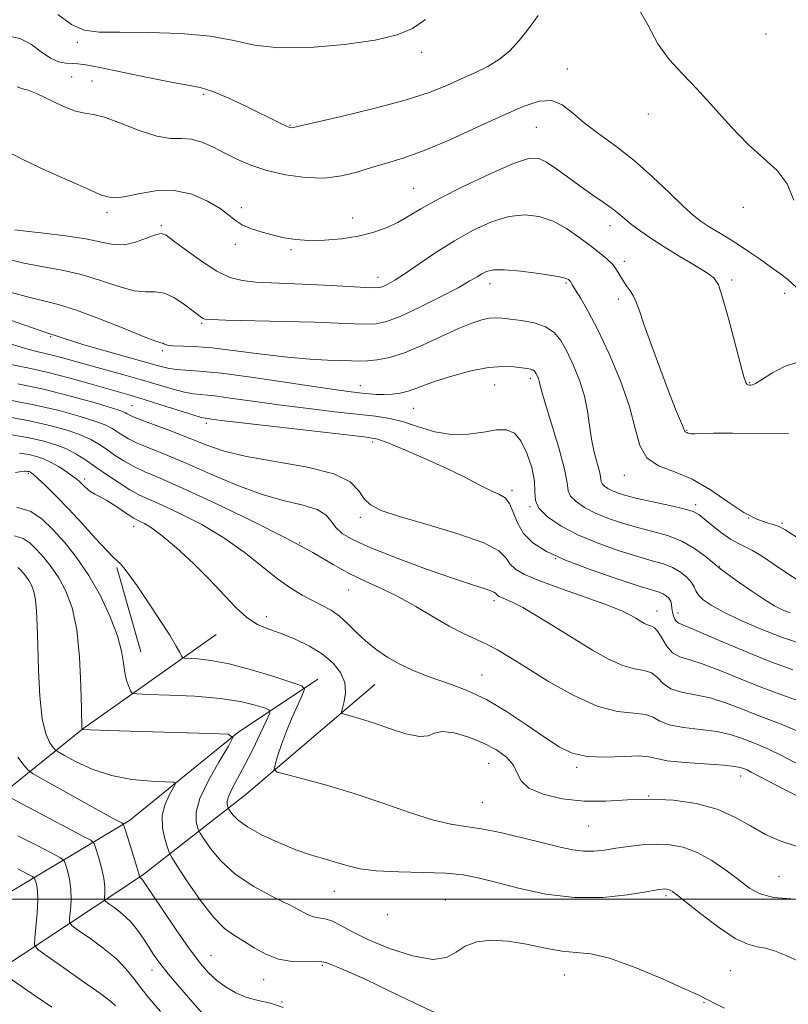
# Model space of a CAD drawing. Extents: x 2087300 to 2090200, y 324800 to 327700.
# Drawn here: x 2089800 to 2089956, y 325979 to 326179 of the extents above; entities that cross this region are included whole.
import ezdxf

# ---------------------------------------------------------------- set-up
doc = ezdxf.new("R2010")
doc.units = 0
doc.header["$MEASUREMENT"] = 0
for name, color, linetype, lineweight in [('32000', 7, 'Continuous', 0), ('DTM HARD BREAKLINE', 7, 'Continuous', 0), ('DTM SPOT ELEVATION', 2, 'Continuous', 13), ('INDEX CONTOUR', 41, 'Continuous', 13), ('INTERMEDIATE CONTOUR', 44, 'Continuous', 0)]:
    doc.layers.add(name, color=color, linetype=linetype, lineweight=lineweight)

msp = doc.modelspace()

# ---------------------------------------------------------------- linework, layer by layer
at = {"layer": '32000', "flags": 128}
msp.add_lwpolyline([(2090000, 326000), (2087500, 326000)], dxfattribs=at)
at = {"layer": 'DTM HARD BREAKLINE'}
for points in [[(2089824.6, 326050.24, 1228.83), (2089819.71, 326067.43, 1229.76)], [(2089770.17, 325991.64, 1210.68), (2089794.13, 326019.59, 1219.11), (2089812.83, 326034.64, 1226.05), (2089839.92, 326053.76, 1231.33)], [(2089773.75, 325981.41, 1208.55), (2089794.34, 325999.22, 1213.14), (2089822.32, 326016.01, 1222.4), (2089844.3, 326033.8, 1226.05), (2089860.64, 326044.71, 1230.68)], [(2089872.2, 326043.64, 1233), (2089846, 326021.27, 1229.2), (2089824.97, 326004.86, 1222.17), (2089785.76, 325978.95, 1211.24)]]:
    msp.add_polyline3d(points, dxfattribs=at)
at = {"layer": 'DTM SPOT ELEVATION'}
for p in [(2089951.76, 326175.85, 1258.63), (2089811.73, 326174.15, 1259.6), (2089881.76, 326172.14, 1259.61), (2089911.37, 326168.74, 1256.68), (2089810.57, 326167.09, 1257), (2089814.7, 326166.31, 1256.7), (2089837.43, 326163.62, 1257.7), (2089927.83, 326159.6, 1257.6), (2089854.97, 326157.31, 1258.1), (2089905.08, 326156.91, 1255), (2089880.11, 326144.49, 1254.9), (2089845.07, 326140.57, 1254.4), (2089947.21, 326140.64, 1257.7), (2089817.73, 326139.62, 1253.6), (2089867.68, 326138.44, 1254.7), (2089828.82, 326136.89, 1252.2), (2089920.03, 326136.91, 1253.4), (2089843.87, 326133.11, 1253.6), (2089855.14, 326132.04, 1253.8), (2089922.99, 326129.62, 1252.4), (2089872.89, 326126.39, 1252.6), (2089895.65, 326125.09, 1249.4), (2089911.14, 326125.25, 1249.8), (2089944.83, 326125.86, 1254.3), (2089955.6, 326123.13, 1255.3), (2089921.76, 326121.97, 1251.6), (2089836.98, 326117.04, 1249.8), (2089806.29, 326114.34, 1246), (2089828.99, 326111.48, 1247.7), (2089869.29, 326104.4, 1246.7), (2089896.6, 326104.51, 1245.1), (2089903.83, 326105.86, 1245.6), (2089948.44, 326104.95, 1254.1), (2089822.82, 326100.28, 1240.9), (2089880.02, 326099.79, 1245.1), (2089837.95, 326096.74, 1241.6), (2089935.65, 326095.32, 1252.1), (2089871.75, 326092.94, 1241.6), (2089801.75, 326086.58, 1229.8), (2089813.23, 326085.37, 1232.4), (2089922.97, 326086.11, 1249.4), (2089900.11, 326083.01, 1242.3), (2089903.8, 326079.79, 1244), (2089937.48, 326080.21, 1248.4), (2089869.28, 326077.63, 1239.6), (2089948.26, 326077.48, 1250.1), (2089955.02, 326076.37, 1250.2), (2089823.17, 326075.78, 1231.4), (2089856.96, 326072.4, 1236), (2089909.01, 326069.2, 1242), (2089942.37, 326067.64, 1246.1), (2089866.88, 326062.84, 1235.2), (2089896.46, 326060.64, 1237.6), (2089929.65, 326058.57, 1240.7), (2089850.13, 326057.39, 1232.4), (2089933.91, 326058.16, 1242.6), (2089894, 326045.55, 1234.8), (2089895.35, 326027.58, 1231.1), (2089913.29, 326026.77, 1233.7), (2089946.64, 326024.99, 1233.4), (2089927.9, 326020.97, 1232), (2089894.07, 326019.64, 1231), (2089915.69, 326014.89, 1231.1), (2089954.44, 326004.62, 1231.1), (2089864, 326001.58, 1227.2), (2089931.46, 326000.7, 1227.7), (2089886.55, 325999.85, 1226.8), (2089874.74, 325996.82, 1227.8), (2089838.91, 325988.51, 1222.9), (2089861.55, 325986.56, 1223.8), (2089826.9, 325985.58, 1219.4), (2089910.79, 325984.55, 1225.2), (2089944.55, 325985.47, 1227), (2089849.58, 325983.64, 1223.3), (2089853.33, 325979.06, 1222), (2089939.18, 325979.03, 1225.9)]:
    msp.add_point(p, dxfattribs=at)
at = {"layer": 'INDEX CONTOUR'}
for points in [[(2089807.742, 326179.84, 1260), (2089810.519, 326177.775, 1260), (2089813.083, 326176.646, 1260), (2089816.133, 326176.256, 1260), (2089820.385, 326176.215, 1260), (2089826.234, 326176.174, 1260), (2089832.785, 326175.954, 1260), (2089838.826, 326175.422, 1260), (2089843.546, 326174.532, 1260), (2089847.754, 326173.599, 1260), (2089852.662, 326173.029, 1260), (2089859.059, 326173.117, 1260), (2089866.034, 326173.734, 1260), (2089872.256, 326174.631, 1260), (2089876.741, 326175.653, 1260), (2089879.911, 326176.966, 1260), (2089882.54, 326178.824, 1260)], [(2089796.673, 326130.29, 1250), (2089800.818, 326129.264, 1250), (2089804.8, 326128.51, 1250), (2089808.654, 326127.832, 1250), (2089812.508, 326126.964, 1250), (2089816.417, 326125.756, 1250), (2089820.117, 326124.513, 1250), (2089823.269, 326123.652, 1250), (2089825.659, 326123.43, 1250), (2089827.572, 326123.455, 1250), (2089829.419, 326123.169, 1250), (2089831.482, 326122.189, 1250), (2089833.54, 326120.816, 1250), (2089835.241, 326119.522, 1250), (2089836.93, 326118.221, 1250), (2089837.26, 326118.004, 1250), (2089837.65, 326117.886, 1250), (2089838.902, 326117.804, 1250), (2089841.935, 326117.715, 1250), (2089853.786, 326117.425, 1250), (2089860.007, 326117.246, 1250), (2089864.747, 326117.07, 1250), (2089868.116, 326116.932, 1250), (2089870.548, 326116.87, 1250), (2089872.506, 326116.954, 1250), (2089874.572, 326117.399, 1250), (2089877.355, 326118.451, 1250), (2089881.211, 326120.232, 1250), (2089885.452, 326122.349, 1250), (2089889.141, 326124.285, 1250), (2089891.578, 326125.644, 1250), (2089893.021, 326126.515, 1250), (2089893.977, 326127.11, 1250), (2089894.934, 326127.588, 1250), (2089896.329, 326127.901, 1250), (2089898.584, 326127.945, 1250), (2089901.896, 326127.667, 1250), (2089905.562, 326127.197, 1250), (2089908.654, 326126.711, 1250), (2089910.48, 326126.351, 1250), (2089911.292, 326126.11, 1250), (2089911.582, 326125.94, 1250), (2089911.757, 326125.804, 1250), (2089911.903, 326125.672, 1250), (2089912.027, 326125.521, 1250), (2089912.446, 326124.795, 1250), (2089913.052, 326123.801, 1250), (2089914.113, 326122.088, 1250), (2089915.637, 326119.458, 1250), (2089917.601, 326115.718, 1250), (2089919.911, 326110.83, 1250), (2089922.202, 326105.383, 1250), (2089924.041, 326100.122, 1250), (2089925.18, 326095.673, 1250), (2089926.117, 326092.183, 1250), (2089927.535, 326089.683, 1250), (2089929.942, 326088.088, 1250), (2089933.146, 326086.872, 1250), (2089936.776, 326085.394, 1250), (2089940.491, 326083.225, 1250), (2089944.054, 326080.76, 1250), (2089947.257, 326078.604, 1250), (2089949.921, 326077.215, 1250), (2089951.999, 326076.464, 1250), (2089953.472, 326076.076, 1250), (2089954.473, 326075.747, 1250), (2089955.717, 326075.059, 1250), (2089962.082, 326071.026, 1250)], [(2089799.583, 326104.717, 1240), (2089804.794, 326103.634, 1240), (2089810.067, 326102.33, 1240), (2089814.837, 326101.002, 1240), (2089818.477, 326099.905, 1240), (2089820.565, 326099.23, 1240), (2089821.494, 326098.871, 1240), (2089821.864, 326098.656, 1240), (2089822.244, 326098.417, 1240), (2089823.085, 326098.019, 1240), (2089824.808, 326097.332, 1240), (2089831.196, 326094.973, 1240), (2089834.793, 326093.592, 1240), (2089838.068, 326092.277, 1240), (2089841.577, 326091.06, 1240), (2089846.114, 326089.944, 1240), (2089858.497, 326087.801, 1240), (2089863.875, 326086.461, 1240), (2089867.204, 326084.789, 1240), (2089868.978, 326082.999, 1240), (2089870.078, 326081.378, 1240), (2089871.348, 326080.115, 1240), (2089873.508, 326079.005, 1240), (2089877.248, 326077.745, 1240), (2089882.868, 326076.116, 1240), (2089889.126, 326074.265, 1240), (2089894.393, 326072.417, 1240), (2089897.474, 326070.765, 1240), (2089898.929, 326069.334, 1240), (2089899.747, 326068.11, 1240), (2089900.826, 326067.046, 1240), (2089902.69, 326065.971, 1240), (2089905.765, 326064.684, 1240), (2089910.221, 326063.059, 1240), (2089915.194, 326061.315, 1240), (2089919.558, 326059.746, 1240), (2089922.47, 326058.579, 1240), (2089924.203, 326057.741, 1240), (2089925.308, 326057.088, 1240), (2089926.245, 326056.51, 1240), (2089927.092, 326056.026, 1240), (2089927.831, 326055.688, 1240), (2089928.467, 326055.489, 1240), (2089929.075, 326055.174, 1240), (2089929.748, 326054.434, 1240), (2089930.569, 326053.085, 1240), (2089931.575, 326051.475, 1240), (2089932.793, 326050.08, 1240), (2089934.288, 326049.225, 1240), (2089936.275, 326048.607, 1240), (2089939.008, 326047.77, 1240), (2089942.62, 326046.389, 1240), (2089946.756, 326044.681, 1240), (2089950.939, 326042.993, 1240), (2089954.801, 326041.577, 1240), (2089958.398, 326040.297, 1240)], [(2089799.133, 326086.716, 1230), (2089800.376, 326086.898, 1230), (2089800.967, 326086.958, 1230), (2089801.33, 326086.967, 1230), (2089801.58, 326086.951, 1230), (2089801.901, 326086.889, 1230), (2089802.029, 326086.847, 1230), (2089802.16, 326086.787, 1230), (2089802.345, 326086.664, 1230), (2089802.779, 326086.303, 1230), (2089803.687, 326085.487, 1230), (2089805.239, 326084.05, 1230), (2089807.365, 326081.991, 1230), (2089809.934, 326079.358, 1230), (2089812.769, 326076.285, 1230), (2089815.496, 326073.255, 1230), (2089817.694, 326070.841, 1230), (2089819.072, 326069.434, 1230), (2089820.464, 326068.168, 1230), (2089821.191, 326067.342, 1230), (2089822.263, 326065.925, 1230), (2089823.864, 326063.65, 1230), (2089826.058, 326060.42, 1230), (2089828.441, 326056.828, 1230), (2089830.496, 326053.639, 1230), (2089831.826, 326051.443, 1230), (2089832.541, 326050.135, 1230), (2089832.875, 326049.434, 1230), (2089833.08, 326049.089, 1230), (2089833.479, 326048.952, 1230), (2089836.187, 326048.829, 1230), (2089838.889, 326048.534, 1230), (2089842.572, 326047.83, 1230), (2089847.115, 326046.625, 1230), (2089851.708, 326045.227, 1230), (2089855.371, 326044.045, 1230), (2089857.363, 326043.329, 1230), (2089857.92, 326042.69, 1230), (2089857.519, 326041.58, 1230), (2089856.596, 326039.607, 1230), (2089855.424, 326036.999, 1230), (2089854.235, 326034.141, 1230), (2089853.225, 326031.395, 1230), (2089852.445, 326029.034, 1230), (2089851.915, 326027.306, 1230), (2089851.736, 326026.347, 1230), (2089852.343, 326025.826, 1230), (2089854.256, 326025.297, 1230), (2089857.82, 326024.394, 1230), (2089862.666, 326023.081, 1230), (2089868.25, 326021.401, 1230), (2089874.037, 326019.452, 1230), (2089879.505, 326017.549, 1230), (2089884.144, 326016.06, 1230), (2089887.662, 326015.224, 1230), (2089890.65, 326014.764, 1230), (2089893.918, 326014.273, 1230), (2089898.026, 326013.452, 1230), (2089902.512, 326012.416, 1230), (2089906.666, 326011.389, 1230), (2089909.948, 326010.56, 1230), (2089912.512, 326009.991, 1230), (2089914.689, 326009.713, 1230), (2089916.773, 326009.732, 1230), (2089918.919, 326009.97, 1230), (2089921.25, 326010.329, 1230), (2089923.845, 326010.708, 1230), (2089926.615, 326011.016, 1230), (2089929.433, 326011.161, 1230), (2089932.205, 326011.045, 1230), (2089934.973, 326010.532, 1230), (2089937.817, 326009.484, 1230), (2089940.765, 326007.837, 1230), (2089943.645, 326005.859, 1230), (2089946.232, 326003.898, 1230), (2089948.426, 326002.255, 1230), (2089950.611, 326001.04, 1230), (2089953.296, 326000.317, 1230), (2089956.831, 326000.07, 1230)], [(2089797.399, 326021.037, 1220), (2089800.445, 326019.369, 1220), (2089803.103, 326017.944, 1220), (2089812.849, 326012.819, 1220), (2089814.426, 326011.952, 1220), (2089815.111, 326011.299, 1220), (2089815.492, 326010.299, 1220), (2089816.022, 326008.565, 1220), (2089816.632, 326006.388, 1220), (2089817.115, 326004.232, 1220), (2089817.324, 326002.481, 1220), (2089817.329, 326001.193, 1220), (2089817.256, 326000.347, 1220), (2089817.242, 325999.879, 1220), (2089817.47, 325999.545, 1220), (2089818.136, 325999.06, 1220), (2089819.355, 325998.199, 1220), (2089820.919, 325996.966, 1220), (2089822.538, 325995.434, 1220), (2089823.976, 325993.684, 1220), (2089825.216, 325991.868, 1220), (2089826.296, 325990.148, 1220), (2089827.299, 325988.601, 1220), (2089828.495, 325986.946, 1220), (2089830.201, 325984.816, 1220), (2089832.586, 325982.01, 1220), (2089835.211, 325978.995, 1220), (2089840.739, 325972.713, 1220)]]:
    msp.add_polyline3d(points, dxfattribs=at)
at = {"layer": 'INTERMEDIATE CONTOUR'}
for points in [[(2089925.588, 326181.541, 1258), (2089927.775, 326177.708, 1258), (2089929.806, 326173.877, 1258), (2089932.088, 326170.687, 1258), (2089934.725, 326167.815, 1258), (2089937.748, 326164.699, 1258), (2089941.143, 326160.967, 1258), (2089944.704, 326157.011, 1258), (2089948.186, 326153.415, 1258), (2089951.355, 326150.571, 1258), (2089954.042, 326148.087, 1258), (2089956.092, 326145.385, 1258), (2089957.441, 326142.076, 1258)], [(2089797.464, 326175.51, 1258), (2089800.084, 326174.929, 1258), (2089802.355, 326173.73, 1258), (2089804.383, 326172.246, 1258), (2089806.215, 326170.952, 1258), (2089807.884, 326170.204, 1258), (2089809.372, 326169.903, 1258), (2089810.645, 326169.835, 1258), (2089811.798, 326169.792, 1258), (2089813.442, 326169.593, 1258), (2089816.31, 326169.064, 1258), (2089820.813, 326168.113, 1258), (2089826.051, 326166.991, 1258), (2089830.801, 326166.034, 1258), (2089834.186, 326165.454, 1258), (2089836.726, 326164.974, 1258), (2089839.293, 326164.193, 1258), (2089842.508, 326162.842, 1258), (2089846.003, 326161.182, 1258), (2089853.106, 326157.656, 1258), (2089854.123, 326157.179, 1258), (2089854.743, 326156.92, 1258), (2089855.097, 326156.814, 1258), (2089855.307, 326156.798, 1258), (2089855.624, 326156.854, 1258), (2089865.367, 326159.103, 1258), (2089872.044, 326160.716, 1258), (2089878.407, 326162.414, 1258), (2089883.269, 326163.981, 1258), (2089886.869, 326165.401, 1258), (2089889.807, 326166.707, 1258), (2089892.567, 326167.954, 1258), (2089895.177, 326169.247, 1258), (2089897.555, 326170.708, 1258), (2089899.653, 326172.446, 1258), (2089901.574, 326174.506, 1258), (2089903.461, 326176.921, 1258), (2089905.478, 326179.645, 1258)], [(2089799.448, 326165.097, 1256), (2089800.013, 326164.884, 1256), (2089800.641, 326164.715, 1256), (2089801.672, 326164.409, 1256), (2089803.383, 326163.725, 1256), (2089808.757, 326161.199, 1256), (2089811.339, 326160.163, 1256), (2089813.252, 326159.728, 1256), (2089814.983, 326159.512, 1256), (2089817.246, 326158.969, 1256), (2089820.51, 326157.74, 1256), (2089824.291, 326156.235, 1256), (2089827.867, 326155.053, 1256), (2089830.691, 326154.609, 1256), (2089832.935, 326154.584, 1256), (2089834.951, 326154.474, 1256), (2089837.03, 326153.89, 1256), (2089839.242, 326152.901, 1256), (2089841.597, 326151.692, 1256), (2089844.13, 326150.428, 1256), (2089846.969, 326149.207, 1256), (2089850.265, 326148.106, 1256), (2089854.082, 326147.212, 1256), (2089858.126, 326146.65, 1256), (2089862.017, 326146.554, 1256), (2089865.467, 326146.996, 1256), (2089868.574, 326147.791, 1256), (2089871.531, 326148.698, 1256), (2089874.561, 326149.566, 1256), (2089878.006, 326150.613, 1256), (2089882.245, 326152.149, 1256), (2089887.456, 326154.358, 1256), (2089893.049, 326156.896, 1256), (2089898.234, 326159.292, 1256), (2089902.403, 326161.127, 1256), (2089905.636, 326162.19, 1256), (2089908.192, 326162.327, 1256), (2089910.342, 326161.462, 1256), (2089912.435, 326159.839, 1256), (2089914.834, 326157.781, 1256), (2089917.807, 326155.537, 1256), (2089921.248, 326153.042, 1256), (2089924.955, 326150.156, 1256), (2089928.702, 326146.849, 1256), (2089932.172, 326143.547, 1256), (2089935.026, 326140.787, 1256), (2089937.053, 326138.948, 1256), (2089938.574, 326137.763, 1256), (2089940.042, 326136.806, 1256), (2089943.877, 326134.467, 1256), (2089946.112, 326133.057, 1256), (2089948.409, 326131.533, 1256), (2089950.65, 326129.99, 1256), (2089952.723, 326128.538, 1256), (2089954.551, 326127.233, 1256), (2089956.237, 326125.925, 1256), (2089957.924, 326124.408, 1256)], [(2089797.255, 326152.104, 1254), (2089800.186, 326150.529, 1254), (2089804.035, 326148.692, 1254), (2089808.192, 326146.841, 1254), (2089811.814, 326145.259, 1254), (2089814.256, 326144.161, 1254), (2089815.684, 326143.498, 1254), (2089816.462, 326143.15, 1254), (2089816.925, 326143.003, 1254), (2089817.265, 326142.939, 1254), (2089817.649, 326142.845, 1254), (2089818.262, 326142.661, 1254), (2089819.371, 326142.557, 1254), (2089821.264, 326142.759, 1254), (2089824.116, 326143.365, 1254), (2089827.628, 326143.977, 1254), (2089831.386, 326144.068, 1254), (2089835.006, 326143.277, 1254), (2089838.211, 326141.887, 1254), (2089840.762, 326140.347, 1254), (2089842.53, 326139.02, 1254), (2089843.88, 326137.931, 1254), (2089845.296, 326137.024, 1254), (2089847.145, 326136.246, 1254), (2089849.318, 326135.569, 1254), (2089851.588, 326134.973, 1254), (2089853.806, 326134.451, 1254), (2089856.137, 326134.057, 1254), (2089858.818, 326133.859, 1254), (2089861.998, 326133.913, 1254), (2089865.44, 326134.218, 1254), (2089868.813, 326134.76, 1254), (2089871.845, 326135.524, 1254), (2089874.516, 326136.471, 1254), (2089876.868, 326137.561, 1254), (2089879.046, 326138.793, 1254), (2089881.607, 326140.315, 1254), (2089885.215, 326142.316, 1254), (2089890.216, 326144.852, 1254), (2089895.693, 326147.451, 1254), (2089900.414, 326149.508, 1254), (2089903.495, 326150.546, 1254), (2089905.448, 326150.597, 1254), (2089907.134, 326149.821, 1254), (2089909.226, 326148.401, 1254), (2089914.181, 326144.769, 1254), (2089916.567, 326143.106, 1254), (2089918.695, 326141.66, 1254), (2089920.471, 326140.408, 1254), (2089921.861, 326139.309, 1254), (2089923.093, 326138.26, 1254), (2089924.455, 326137.137, 1254), (2089926.198, 326135.836, 1254), (2089928.393, 326134.331, 1254), (2089931.068, 326132.612, 1254), (2089934.159, 326130.717, 1254), (2089937.213, 326128.876, 1254), (2089939.682, 326127.365, 1254), (2089941.199, 326126.266, 1254), (2089942.117, 326124.877, 1254), (2089942.97, 326122.299, 1254), (2089944.148, 326118.017, 1254), (2089946.593, 326108.737, 1254), (2089947.288, 326106.171, 1254), (2089947.656, 326105.028, 1254), (2089947.892, 326104.66, 1254), (2089948.15, 326104.521, 1254), (2089948.436, 326104.47, 1254), (2089948.715, 326104.464, 1254), (2089949.017, 326104.506, 1254), (2089949.626, 326104.792, 1254), (2089950.889, 326105.558, 1254), (2089953.004, 326106.893, 1254), (2089955.579, 326108.292, 1254), (2089958.074, 326109.096, 1254)], [(2089798.966, 326136.07, 1252), (2089801.237, 326135.746, 1252), (2089804.91, 326135.338, 1252), (2089809.312, 326134.812, 1252), (2089813.456, 326134.19, 1252), (2089816.605, 326133.534, 1252), (2089819.02, 326133.055, 1252), (2089821.214, 326133.002, 1252), (2089823.547, 326133.52, 1252), (2089825.798, 326134.329, 1252), (2089827.599, 326135.045, 1252), (2089828.754, 326135.322, 1252), (2089829.764, 326134.971, 1252), (2089831.299, 326133.841, 1252), (2089833.822, 326131.907, 1252), (2089836.942, 326129.643, 1252), (2089840.057, 326127.65, 1252), (2089842.734, 326126.384, 1252), (2089845.219, 326125.729, 1252), (2089847.928, 326125.423, 1252), (2089851.185, 326125.24, 1252), (2089859.067, 326124.929, 1252), (2089863.347, 326124.715, 1252), (2089870.381, 326124.318, 1252), (2089872.218, 326124.25, 1252), (2089873.205, 326124.32, 1252), (2089873.92, 326124.558, 1252), (2089874.875, 326125.016, 1252), (2089876.31, 326125.837, 1252), (2089878.399, 326127.185, 1252), (2089881.244, 326129.143, 1252), (2089884.663, 326131.47, 1252), (2089888.4, 326133.842, 1252), (2089892.221, 326135.962, 1252), (2089895.967, 326137.644, 1252), (2089899.499, 326138.727, 1252), (2089902.717, 326139.088, 1252), (2089905.68, 326138.759, 1252), (2089908.484, 326137.803, 1252), (2089911.193, 326136.323, 1252), (2089913.736, 326134.574, 1252), (2089916.006, 326132.849, 1252), (2089917.915, 326131.375, 1252), (2089919.446, 326130.121, 1252), (2089920.603, 326128.994, 1252), (2089921.412, 326127.91, 1252), (2089922.641, 326125.779, 1252), (2089923.376, 326124.707, 1252), (2089924.157, 326123.626, 1252), (2089924.852, 326122.538, 1252), (2089925.403, 326121.35, 1252), (2089926.029, 326119.591, 1252), (2089927.027, 326116.697, 1252), (2089928.578, 326112.375, 1252), (2089930.403, 326107.418, 1252), (2089932.113, 326102.888, 1252), (2089933.397, 326099.619, 1252), (2089934.782, 326096.26, 1252), (2089935.184, 326095.197, 1252), (2089935.264, 326095.052, 1252), (2089935.378, 326094.975, 1252), (2089935.71, 326094.842, 1252), (2089935.908, 326094.735, 1252), (2089936.181, 326094.629, 1252), (2089936.6, 326094.57, 1252), (2089937.292, 326094.59, 1252), (2089938.654, 326094.653, 1252), (2089941.14, 326094.707, 1252), (2089944.967, 326094.714, 1252), (2089956.393, 326094.663, 1252)], [(2089798.022, 326123.387, 1248), (2089802.035, 326122.274, 1248), (2089805.175, 326121.531, 1248), (2089808.057, 326120.832, 1248), (2089811.561, 326119.737, 1248), (2089816.228, 326117.978, 1248), (2089821.213, 326115.97, 1248), (2089825.325, 326114.302, 1248), (2089827.692, 326113.403, 1248), (2089828.706, 326113.08, 1248), (2089829.077, 326112.98, 1248), (2089829.429, 326112.824, 1248), (2089830.044, 326112.627, 1248), (2089831.116, 326112.476, 1248), (2089835.443, 326112.33, 1248), (2089839.107, 326112.052, 1248), (2089843.896, 326111.481, 1248), (2089849.254, 326110.773, 1248), (2089854.477, 326110.141, 1248), (2089858.972, 326109.751, 1248), (2089862.625, 326109.558, 1248), (2089867.477, 326109.397, 1248), (2089869.096, 326109.369, 1248), (2089870.716, 326109.42, 1248), (2089872.702, 326109.61, 1248), (2089875.195, 326110.099, 1248), (2089878.284, 326111.067, 1248), (2089881.949, 326112.596, 1248), (2089889.245, 326115.979, 1248), (2089891.954, 326117.094, 1248), (2089893.978, 326117.75, 1248), (2089895.51, 326118.069, 1248), (2089896.769, 326118.162, 1248), (2089898.073, 326118.088, 1248), (2089899.77, 326117.892, 1248), (2089902.067, 326117.595, 1248), (2089904.62, 326117.115, 1248), (2089906.949, 326116.344, 1248), (2089908.702, 326115.183, 1248), (2089910.043, 326113.546, 1248), (2089911.266, 326111.354, 1248), (2089912.58, 326108.588, 1248), (2089913.854, 326105.465, 1248), (2089914.873, 326102.261, 1248), (2089915.496, 326099.199, 1248), (2089915.888, 326096.292, 1248), (2089916.286, 326093.502, 1248), (2089916.857, 326090.835, 1248), (2089917.961, 326086.642, 1248), (2089918.177, 326085.492, 1248), (2089918.273, 326084.83, 1248), (2089918.465, 326084.383, 1248), (2089918.922, 326083.927, 1248), (2089919.638, 326083.444, 1248), (2089920.56, 326082.966, 1248), (2089921.694, 326082.508, 1248), (2089923.275, 326082.024, 1248), (2089925.597, 326081.452, 1248), (2089928.775, 326080.756, 1248), (2089932.207, 326080.017, 1248), (2089935.111, 326079.341, 1248), (2089936.945, 326078.779, 1248), (2089938.113, 326078.158, 1248), (2089939.26, 326077.25, 1248), (2089940.862, 326075.922, 1248), (2089942.737, 326074.44, 1248), (2089944.539, 326073.161, 1248), (2089946.032, 326072.325, 1248), (2089947.42, 326071.685, 1248), (2089949.018, 326070.872, 1248), (2089951.056, 326069.613, 1248), (2089953.424, 326068.025, 1248), (2089955.929, 326066.321, 1248), (2089958.463, 326064.674, 1248)], [(2089797.933, 326117.765, 1246), (2089805.674, 326115.029, 1246), (2089813.054, 326112.684, 1246), (2089819.527, 326110.807, 1246), (2089827.96, 326108.469, 1246), (2089830.129, 326107.912, 1246), (2089831.804, 326107.634, 1246), (2089833.695, 326107.508, 1246), (2089836.528, 326107.331, 1246), (2089841.032, 326106.875, 1246), (2089847.542, 326106.003, 1246), (2089854.804, 326104.934, 1246), (2089861.168, 326103.976, 1246), (2089865.401, 326103.361, 1246), (2089867.926, 326103.028, 1246), (2089869.581, 326102.84, 1246), (2089871.071, 326102.689, 1246), (2089872.571, 326102.583, 1246), (2089874.122, 326102.557, 1246), (2089875.745, 326102.644, 1246), (2089877.391, 326102.863, 1246), (2089878.989, 326103.233, 1246), (2089880.544, 326103.767, 1246), (2089882.353, 326104.474, 1246), (2089884.789, 326105.357, 1246), (2089888.065, 326106.381, 1246), (2089891.764, 326107.353, 1246), (2089895.311, 326108.04, 1246), (2089898.236, 326108.281, 1246), (2089900.492, 326108.204, 1246), (2089902.133, 326108.01, 1246), (2089903.234, 326107.859, 1246), (2089903.924, 326107.741, 1246), (2089904.35, 326107.607, 1246), (2089904.642, 326107.414, 1246), (2089904.865, 326107.141, 1246), (2089905.069, 326106.776, 1246), (2089905.288, 326106.315, 1246), (2089905.501, 326105.794, 1246), (2089905.67, 326105.26, 1246), (2089905.81, 326104.64, 1246), (2089906.123, 326103.384, 1246), (2089906.865, 326100.827, 1246), (2089908.161, 326096.623, 1246), (2089909.641, 326091.724, 1246), (2089910.806, 326087.402, 1246), (2089911.33, 326084.609, 1246), (2089911.564, 326083, 1246), (2089912.03, 326081.915, 1246), (2089913.141, 326080.808, 1246), (2089914.879, 326079.635, 1246), (2089917.118, 326078.473, 1246), (2089919.733, 326077.389, 1246), (2089922.615, 326076.404, 1246), (2089925.653, 326075.532, 1246), (2089928.74, 326074.749, 1246), (2089931.772, 326073.896, 1246), (2089934.645, 326072.78, 1246), (2089937.244, 326071.301, 1246), (2089939.404, 326069.735, 1246), (2089940.951, 326068.455, 1246), (2089941.847, 326067.682, 1246), (2089942.61, 326067.072, 1246), (2089943.896, 326066.126, 1246), (2089946.14, 326064.519, 1246), (2089948.901, 326062.583, 1246), (2089951.518, 326060.818, 1246), (2089953.507, 326059.602, 1246), (2089955.091, 326058.814, 1246), (2089956.671, 326058.21, 1246)], [(2089798.255, 326112.823, 1244), (2089801.627, 326111.76, 1244), (2089804.028, 326111.15, 1244), (2089806.049, 326110.696, 1244), (2089808.208, 326110.144, 1244), (2089813.742, 326108.601, 1244), (2089821.181, 326106.554, 1244), (2089824.955, 326105.485, 1244), (2089831.195, 326103.639, 1244), (2089833.5, 326103.037, 1244), (2089835.304, 326102.719, 1244), (2089839.631, 326102.268, 1244), (2089843.277, 326101.782, 1244), (2089847.902, 326101.124, 1244), (2089853.175, 326100.399, 1244), (2089858.736, 326099.698, 1244), (2089864.099, 326099.071, 1244), (2089872.345, 326098.143, 1244), (2089875.257, 326097.692, 1244), (2089878.031, 326097.013, 1244), (2089881.096, 326096.019, 1244), (2089884.417, 326095.015, 1244), (2089887.842, 326094.415, 1244), (2089891.21, 326094.488, 1244), (2089894.324, 326094.949, 1244), (2089896.976, 326095.372, 1244), (2089899.028, 326095.371, 1244), (2089900.616, 326094.702, 1244), (2089901.944, 326093.157, 1244), (2089903.155, 326090.667, 1244), (2089904.131, 326087.717, 1244), (2089904.693, 326084.93, 1244), (2089904.792, 326082.767, 1244), (2089904.893, 326081.053, 1244), (2089905.594, 326079.447, 1244), (2089907.359, 326077.69, 1244), (2089910.119, 326075.827, 1244), (2089913.675, 326073.981, 1244), (2089917.773, 326072.27, 1244), (2089921.955, 326070.786, 1244), (2089925.709, 326069.613, 1244), (2089928.653, 326068.787, 1244), (2089930.918, 326068.131, 1244), (2089932.76, 326067.418, 1244), (2089934.378, 326066.484, 1244), (2089935.717, 326065.418, 1244), (2089936.666, 326064.375, 1244), (2089937.183, 326063.464, 1244), (2089937.532, 326062.635, 1244), (2089938.043, 326061.793, 1244), (2089939.023, 326060.851, 1244), (2089940.653, 326059.737, 1244), (2089943.084, 326058.387, 1244), (2089946.409, 326056.769, 1244), (2089950.496, 326054.985, 1244), (2089955.159, 326053.175, 1244), (2089960.129, 326051.467, 1244)], [(2089798.192, 326108.696, 1242), (2089801.919, 326107.899, 1242), (2089805.807, 326107.05, 1242), (2089809.995, 326105.984, 1242), (2089814.113, 326104.833, 1242), (2089822.682, 326102.361, 1242), (2089825.315, 326101.564, 1242), (2089828.696, 326100.501, 1242), (2089835.195, 326098.441, 1242), (2089836.912, 326097.93, 1242), (2089837.739, 326097.729, 1242), (2089839.012, 326097.562, 1242), (2089841, 326097.313, 1242), (2089845.182, 326096.822, 1242), (2089866.555, 326094.403, 1242), (2089870.542, 326093.928, 1242), (2089872.828, 326093.469, 1242), (2089875.049, 326092.666, 1242), (2089878.439, 326091.267, 1242), (2089882.633, 326089.458, 1242), (2089886.867, 326087.533, 1242), (2089890.509, 326085.752, 1242), (2089893.461, 326084.239, 1242), (2089895.762, 326083.083, 1242), (2089897.466, 326082.291, 1242), (2089898.701, 326081.541, 1242), (2089899.616, 326080.424, 1242), (2089900.379, 326078.667, 1242), (2089901.244, 326076.511, 1242), (2089902.485, 326074.334, 1242), (2089904.373, 326072.414, 1242), (2089907.144, 326070.661, 1242), (2089911.033, 326068.882, 1242), (2089916.05, 326066.971, 1242), (2089921.324, 326065.144, 1242), (2089925.765, 326063.694, 1242), (2089930.063, 326062.365, 1242), (2089930.875, 326062.055, 1242), (2089931.512, 326061.678, 1242), (2089932.035, 326061.188, 1242), (2089932.398, 326060.588, 1242), (2089932.577, 326059.884, 1242), (2089932.659, 326059.116, 1242), (2089932.757, 326058.328, 1242), (2089932.958, 326057.569, 1242), (2089933.251, 326056.909, 1242), (2089933.597, 326056.418, 1242), (2089934.074, 326056.093, 1242), (2089937.602, 326054.628, 1242), (2089941.67, 326052.861, 1242), (2089946.825, 326050.647, 1242), (2089952.242, 326048.447, 1242), (2089957.226, 326046.63, 1242)], [(2089796.965, 326101.617, 1238), (2089802.84, 326100.496, 1238), (2089808.045, 326099.296, 1238), (2089812.303, 326098.126, 1238), (2089815.476, 326097.105, 1238), (2089817.522, 326096.312, 1238), (2089818.792, 326095.667, 1238), (2089819.739, 326095.046, 1238), (2089820.771, 326094.345, 1238), (2089822.125, 326093.54, 1238), (2089823.998, 326092.623, 1238), (2089826.56, 326091.566, 1238), (2089829.881, 326090.251, 1238), (2089834.005, 326088.544, 1238), (2089838.89, 326086.398, 1238), (2089844.14, 326084.153, 1238), (2089849.276, 326082.242, 1238), (2089853.864, 326080.963, 1238), (2089857.666, 326080.079, 1238), (2089860.491, 326079.224, 1238), (2089862.263, 326078.116, 1238), (2089863.369, 326076.831, 1238), (2089864.311, 326075.535, 1238), (2089865.6, 326074.324, 1238), (2089867.781, 326073.023, 1238), (2089871.41, 326071.392, 1238), (2089876.732, 326069.301, 1238), (2089882.763, 326067.076, 1238), (2089888.212, 326065.158, 1238), (2089892.073, 326063.877, 1238), (2089894.474, 326063.122, 1238), (2089895.838, 326062.675, 1238), (2089896.547, 326062.349, 1238), (2089896.861, 326062.092, 1238), (2089897.008, 326061.885, 1238), (2089897.188, 326061.708, 1238), (2089897.498, 326061.529, 1238), (2089898.011, 326061.314, 1238), (2089898.828, 326060.997, 1238), (2089900.177, 326060.386, 1238), (2089902.318, 326059.254, 1238), (2089905.391, 326057.463, 1238), (2089909.068, 326055.229, 1238), (2089916.516, 326050.624, 1238), (2089919.78, 326048.757, 1238), (2089922.634, 326047.455, 1238), (2089925.031, 326046.81, 1238), (2089926.982, 326046.474, 1238), (2089928.512, 326045.988, 1238), (2089929.704, 326045.031, 1238), (2089930.883, 326043.833, 1238), (2089932.432, 326042.76, 1238), (2089934.633, 326042.067, 1238), (2089937.367, 326041.555, 1238), (2089940.415, 326040.912, 1238), (2089943.57, 326039.918, 1238), (2089946.687, 326038.715, 1238), (2089949.636, 326037.537, 1238), (2089952.375, 326036.524, 1238), (2089955.215, 326035.447, 1238), (2089958.555, 326033.982, 1238)], [(2089796.841, 326098.136, 1236), (2089802.009, 326097.188, 1236), (2089806.354, 326096.211, 1236), (2089809.811, 326095.243, 1236), (2089812.476, 326094.303, 1236), (2089814.479, 326093.395, 1236), (2089816.091, 326092.463, 1236), (2089817.614, 326091.436, 1236), (2089819.298, 326090.274, 1236), (2089821.165, 326089.062, 1236), (2089823.188, 326087.915, 1236), (2089825.46, 326086.856, 1236), (2089828.566, 326085.531, 1236), (2089833.217, 326083.495, 1236), (2089839.775, 326080.477, 1236), (2089847.216, 326076.908, 1236), (2089854.165, 326073.394, 1236), (2089859.578, 326070.425, 1236), (2089863.715, 326068.026, 1236), (2089867.161, 326066.104, 1236), (2089870.423, 326064.534, 1236), (2089873.685, 326063.073, 1236), (2089877.05, 326061.447, 1236), (2089880.566, 326059.48, 1236), (2089884.063, 326057.393, 1236), (2089887.314, 326055.505, 1236), (2089890.151, 326054.047, 1236), (2089894.915, 326051.832, 1236), (2089897.148, 326050.645, 1236), (2089899.734, 326049.111, 1236), (2089903.121, 326047.005, 1236), (2089907.564, 326044.259, 1236), (2089912.566, 326041.428, 1236), (2089917.436, 326039.222, 1236), (2089921.595, 326038.132, 1236), (2089924.889, 326037.773, 1236), (2089927.275, 326037.541, 1236), (2089928.838, 326036.977, 1236), (2089930.191, 326036.191, 1236), (2089932.07, 326035.44, 1236), (2089934.978, 326034.908, 1236), (2089938.459, 326034.502, 1236), (2089941.821, 326034.054, 1236), (2089944.519, 326033.447, 1236), (2089946.618, 326032.75, 1236), (2089948.334, 326032.082, 1236), (2089949.95, 326031.471, 1236), (2089952.031, 326030.597, 1236), (2089955.213, 326029.048, 1236), (2089959.812, 326026.604, 1236)], [(2089798.377, 326094.403, 1234), (2089801.925, 326093.766, 1234), (2089804.886, 326093.093, 1234), (2089807.347, 326092.357, 1234), (2089809.475, 326091.501, 1234), (2089811.437, 326090.477, 1234), (2089813.39, 326089.259, 1234), (2089815.49, 326087.826, 1234), (2089817.824, 326086.202, 1234), (2089820.205, 326084.583, 1234), (2089822.378, 326083.207, 1234), (2089824.227, 326082.208, 1234), (2089826.19, 326081.313, 1234), (2089828.85, 326080.141, 1234), (2089832.587, 326078.398, 1234), (2089837.01, 326076.125, 1234), (2089841.53, 326073.444, 1234), (2089845.655, 326070.512, 1234), (2089849.291, 326067.625, 1234), (2089852.439, 326065.103, 1234), (2089855.123, 326063.191, 1234), (2089857.446, 326061.782, 1234), (2089859.532, 326060.684, 1234), (2089861.486, 326059.712, 1234), (2089863.33, 326058.702, 1234), (2089865.063, 326057.496, 1234), (2089866.715, 326055.987, 1234), (2089868.412, 326054.265, 1234), (2089870.305, 326052.472, 1234), (2089872.495, 326050.736, 1234), (2089874.887, 326049.135, 1234), (2089877.331, 326047.735, 1234), (2089879.73, 326046.573, 1234), (2089882.182, 326045.574, 1234), (2089884.835, 326044.634, 1234), (2089887.816, 326043.629, 1234), (2089891.169, 326042.342, 1234), (2089894.918, 326040.542, 1234), (2089899.008, 326038.111, 1234), (2089903.089, 326035.405, 1234), (2089906.733, 326032.894, 1234), (2089909.684, 326030.968, 1234), (2089912.368, 326029.682, 1234), (2089915.383, 326029.006, 1234), (2089919.09, 326028.866, 1234), (2089922.913, 326028.999, 1234), (2089926.039, 326029.097, 1234), (2089927.975, 326028.923, 1234), (2089929.499, 326028.549, 1234), (2089931.708, 326028.119, 1234), (2089935.323, 326027.75, 1234), (2089943.227, 326027.196, 1234), (2089945.469, 326026.975, 1234), (2089946.55, 326026.785, 1234), (2089947.031, 326026.627, 1234), (2089947.41, 326026.482, 1234), (2089947.937, 326026.255, 1234), (2089948.796, 326025.827, 1234), (2089952.279, 326023.983, 1234), (2089955.306, 326022.435, 1234), (2089963.465, 326018.376, 1234)], [(2089799.914, 326090.669, 1232), (2089801.842, 326090.344, 1232), (2089803.41, 326089.98, 1232), (2089804.818, 326089.514, 1232), (2089806.256, 326088.848, 1232), (2089807.843, 326087.933, 1232), (2089809.413, 326086.918, 1232), (2089810.731, 326086.003, 1232), (2089811.629, 326085.332, 1232), (2089812.219, 326084.83, 1232), (2089812.681, 326084.368, 1232), (2089813.17, 326083.849, 1232), (2089813.747, 326083.299, 1232), (2089814.443, 326082.774, 1232), (2089815.296, 326082.296, 1232), (2089816.362, 326081.759, 1232), (2089817.697, 326081.019, 1232), (2089819.301, 326080.003, 1232), (2089822.306, 326077.976, 1232), (2089823.212, 326077.406, 1232), (2089823.842, 326077.075, 1232), (2089824.48, 326076.786, 1232), (2089825.4, 326076.333, 1232), (2089826.821, 326075.448, 1232), (2089828.949, 326073.853, 1232), (2089831.877, 326071.379, 1232), (2089835.237, 326068.315, 1232), (2089838.546, 326065.059, 1232), (2089843.926, 326059.301, 1232), (2089846.195, 326057.22, 1232), (2089848.388, 326055.836, 1232), (2089850.662, 326054.875, 1232), (2089853.179, 326053.967, 1232), (2089856.018, 326052.813, 1232), (2089858.935, 326051.393, 1232), (2089861.607, 326049.76, 1232), (2089863.753, 326047.962, 1232), (2089865.271, 326046.038, 1232), (2089866.106, 326044.027, 1232), (2089866.262, 326042.002, 1232), (2089865.996, 326040.18, 1232), (2089865.624, 326038.811, 1232), (2089865.434, 326038.058, 1232), (2089865.588, 326037.725, 1232), (2089866.219, 326037.526, 1232), (2089867.445, 326037.21, 1232), (2089869.332, 326036.669, 1232), (2089871.931, 326035.823, 1232), (2089875.173, 326034.69, 1232), (2089878.513, 326033.612, 1232), (2089881.285, 326033.023, 1232), (2089883.061, 326033.19, 1232), (2089884.363, 326033.721, 1232), (2089885.949, 326034.057, 1232), (2089888.368, 326033.765, 1232), (2089891.331, 326032.918, 1232), (2089894.338, 326031.715, 1232), (2089896.956, 326030.328, 1232), (2089899.014, 326028.823, 1232), (2089900.408, 326027.238, 1232), (2089901.182, 326025.619, 1232), (2089901.963, 326024.037, 1232), (2089903.529, 326022.571, 1232), (2089906.435, 326021.307, 1232), (2089910.358, 326020.365, 1232), (2089914.754, 326019.877, 1232), (2089919.187, 326019.893, 1232), (2089923.647, 326020.153, 1232), (2089928.228, 326020.318, 1232), (2089932.961, 326020.1, 1232), (2089937.597, 326019.427, 1232), (2089941.822, 326018.276, 1232), (2089945.425, 326016.679, 1232), (2089948.604, 326014.873, 1232), (2089951.666, 326013.15, 1232), (2089954.821, 326011.757, 1232), (2089957.911, 326010.766, 1232)], [(2089799.403, 326079.651, 1228), (2089802.252, 326078.805, 1228), (2089804.559, 326077.255, 1228), (2089806.73, 326075.131, 1228), (2089809.082, 326072.532, 1228), (2089811.569, 326069.434, 1228), (2089814.054, 326065.791, 1228), (2089816.392, 326061.641, 1228), (2089818.394, 326057.385, 1228), (2089819.866, 326053.512, 1228), (2089820.688, 326050.4, 1228), (2089821.084, 326047.973, 1228), (2089821.357, 326046.039, 1228), (2089821.738, 326044.448, 1228), (2089822.176, 326043.204, 1228), (2089822.543, 326042.348, 1228), (2089822.871, 326041.89, 1228), (2089823.804, 326041.699, 1228), (2089826.143, 326041.613, 1228), (2089830.361, 326041.485, 1228), (2089835.629, 326041.234, 1228), (2089840.791, 326040.797, 1228), (2089844.903, 326040.152, 1228), (2089847.859, 326039.444, 1228), (2089849.765, 326038.858, 1228), (2089850.726, 326038.456, 1228), (2089850.842, 326037.802, 1228), (2089850.211, 326036.336, 1228), (2089848.965, 326033.709, 1228), (2089847.373, 326030.413, 1228), (2089845.735, 326027.152, 1228), (2089844.314, 326024.496, 1228), (2089843.216, 326022.472, 1228), (2089842.508, 326020.98, 1228), (2089842.217, 326019.918, 1228), (2089842.21, 326019.209, 1228), (2089842.312, 326018.781, 1228), (2089842.395, 326018.539, 1228), (2089842.517, 326018.311, 1228), (2089842.783, 326017.896, 1228), (2089843.328, 326017.14, 1228), (2089844.406, 326016.049, 1228), (2089846.301, 326014.674, 1228), (2089849.166, 326013.088, 1228), (2089852.622, 326011.474, 1228), (2089856.163, 326010.039, 1228), (2089859.368, 326008.938, 1228), (2089862.176, 326008.098, 1228), (2089864.609, 326007.394, 1228), (2089866.791, 326006.732, 1228), (2089869.228, 326006.154, 1228), (2089872.525, 326005.736, 1228), (2089877.027, 326005.518, 1228), (2089882.046, 326005.399, 1228), (2089886.634, 326005.241, 1228), (2089890.158, 326004.918, 1228), (2089893.226, 326004.344, 1228), (2089896.757, 326003.441, 1228), (2089901.432, 326002.218, 1228), (2089906.975, 326001.026, 1228), (2089912.869, 326000.299, 1228), (2089918.596, 326000.332, 1228), (2089923.628, 326000.861, 1228), (2089927.434, 326001.479, 1228), (2089929.668, 326001.864, 1228), (2089930.728, 326002.027, 1228), (2089931.196, 326002.065, 1228), (2089931.557, 326002.049, 1228), (2089931.918, 326001.982, 1228), (2089932.29, 326001.846, 1228), (2089932.753, 326001.567, 1228), (2089933.684, 326000.859, 1228), (2089938.529, 325996.988, 1228), (2089942.109, 325994.271, 1228), (2089945.485, 325992.021, 1228), (2089948.067, 325990.807, 1228), (2089950.02, 325990.322, 1228), (2089951.701, 325990.045, 1228), (2089953.494, 325989.511, 1228), (2089955.888, 325988.514, 1228), (2089959.4, 325986.907, 1228)], [(2089798.925, 326073.82, 1226), (2089800.678, 326073.299, 1226), (2089802.098, 326072.346, 1226), (2089803.434, 326071.038, 1226), (2089804.881, 326069.438, 1226), (2089806.412, 326067.533, 1226), (2089807.941, 326065.291, 1226), (2089809.381, 326062.627, 1226), (2089810.629, 326059.241, 1226), (2089811.573, 326054.775, 1226), (2089812.143, 326049.146, 1226), (2089812.424, 326043.35, 1226), (2089812.538, 326038.658, 1226), (2089812.628, 326034.689, 1226), (2089812.708, 326034.525, 1226), (2089812.739, 326034.507, 1226), (2089812.987, 326034.471, 1226), (2089814.393, 326034.399, 1226), (2089818.088, 326034.271, 1226), (2089824.634, 326034.08, 1226), (2089838.826, 326033.694, 1226), (2089842.41, 326033.506, 1226), (2089843.356, 326032.832, 1226), (2089842.475, 326031.096, 1226), (2089840.566, 326027.967, 1226), (2089838.377, 326024.106, 1226), (2089836.642, 326020.423, 1226), (2089835.899, 326017.643, 1226), (2089835.892, 326015.772, 1226), (2089836.166, 326014.633, 1226), (2089836.387, 326013.99, 1226), (2089836.713, 326013.378, 1226), (2089837.423, 326012.272, 1226), (2089838.766, 326010.306, 1226), (2089840.871, 326007.752, 1226), (2089843.837, 326005.041, 1226), (2089847.617, 326002.549, 1226), (2089851.591, 326000.419, 1226), (2089854.992, 325998.738, 1226), (2089858.685, 325996.817, 1226), (2089859.731, 325996.409, 1226), (2089860.817, 325996.21, 1226), (2089862.054, 325996.007, 1226), (2089863.485, 325995.562, 1226), (2089865.202, 325994.693, 1226), (2089867.517, 325993.415, 1226), (2089870.795, 325991.798, 1226), (2089875.176, 325989.988, 1226), (2089879.907, 325988.444, 1226), (2089884.013, 325987.702, 1226), (2089886.805, 325988.104, 1226), (2089888.746, 325989.23, 1226), (2089890.588, 325990.464, 1226), (2089892.943, 325991.296, 1226), (2089895.87, 325991.623, 1226), (2089899.291, 325991.448, 1226), (2089903.073, 325990.827, 1226), (2089906.878, 325990.041, 1226), (2089910.315, 325989.429, 1226), (2089913.195, 325989.177, 1226), (2089916.139, 325988.875, 1226), (2089919.97, 325987.963, 1226), (2089925.154, 325986.091, 1226), (2089930.722, 325983.768, 1226), (2089935.346, 325981.712, 1226), (2089938.102, 325980.441, 1226), (2089939.673, 325979.676, 1226), (2089941.141, 325978.939, 1226), (2089943.358, 325977.856, 1226)], [(2089799.637, 326067.436, 1224), (2089800.138, 326066.946, 1224), (2089800.68, 326066.346, 1224), (2089801.254, 326065.631, 1224), (2089801.828, 326064.79, 1224), (2089802.368, 326063.792, 1224), (2089802.836, 326062.522, 1224), (2089803.19, 326060.847, 1224), (2089803.407, 326058.617, 1224), (2089803.537, 326055.614, 1224), (2089803.647, 326051.601, 1224), (2089803.806, 326046.547, 1224), (2089804.091, 326041.237, 1224), (2089804.583, 326036.661, 1224), (2089805.312, 326033.572, 1224), (2089806.116, 326031.775, 1224), (2089806.781, 326030.841, 1224), (2089807.218, 326030.348, 1224), (2089807.823, 326029.921, 1224), (2089809.115, 326029.191, 1224), (2089811.479, 326027.926, 1224), (2089814.755, 326026.424, 1224), (2089818.65, 326025.118, 1224), (2089822.818, 326024.336, 1224), (2089826.695, 326023.984, 1224), (2089829.656, 326023.87, 1224), (2089831.249, 326023.786, 1224), (2089831.669, 326023.487, 1224), (2089831.278, 326022.715, 1224), (2089830.441, 326021.288, 1224), (2089829.549, 326019.317, 1224), (2089828.994, 326016.988, 1224), (2089829.054, 326014.516, 1224), (2089829.508, 326012.228, 1224), (2089830.019, 326010.484, 1224), (2089830.379, 326009.441, 1224), (2089830.908, 326008.446, 1224), (2089832.062, 326006.648, 1224), (2089834.13, 326003.506, 1224), (2089836.75, 325999.724, 1224), (2089839.394, 325996.318, 1224), (2089841.662, 325994.04, 1224), (2089843.656, 325992.594, 1224), (2089845.605, 325991.417, 1224), (2089847.707, 325990.094, 1224), (2089850.031, 325988.784, 1224), (2089852.616, 325987.79, 1224), (2089855.421, 325987.324, 1224), (2089858.09, 325987.236, 1224), (2089860.192, 325987.285, 1224), (2089861.454, 325987.262, 1224), (2089862.247, 325987.102, 1224), (2089863.102, 325986.773, 1224), (2089864.516, 325986.214, 1224), (2089866.84, 325985.24, 1224), (2089870.388, 325983.634, 1224), (2089875.249, 325981.314, 1224), (2089880.614, 325978.736, 1224), (2089885.449, 325976.487, 1224)], [(2089799.57, 326028.826, 1222), (2089800.879, 326027.135, 1222), (2089801.714, 326026.178, 1222), (2089802.717, 326025.44, 1222), (2089804.746, 326024.289, 1222), (2089818.889, 326016.473, 1222), (2089820.742, 326015.478, 1222), (2089821.022, 326015.277, 1222), (2089821.26, 326014.772, 1222), (2089821.658, 326013.53, 1222), (2089823.157, 326008.705, 1222), (2089823.841, 326006.46, 1222), (2089824.22, 326005.162, 1222), (2089824.352, 326004.635, 1222), (2089824.382, 326004.444, 1222), (2089824.653, 326004.242, 1222), (2089824.779, 326004.122, 1222), (2089824.957, 326003.888, 1222), (2089829.139, 325997.679, 1222), (2089831.962, 325993.545, 1222), (2089834.654, 325989.706, 1222), (2089836.734, 325986.926, 1222), (2089838.399, 325985.013, 1222), (2089840.01, 325983.534, 1222), (2089841.856, 325982.155, 1222), (2089843.937, 325980.922, 1222), (2089846.179, 325979.982, 1222), (2089848.523, 325979.39, 1222), (2089850.973, 325978.842, 1222), (2089853.55, 325977.942, 1222)], [(2089799.605, 326012.882, 1218), (2089803.411, 326010.959, 1218), (2089806.549, 326009.327, 1218), (2089808.302, 326008.38, 1218), (2089809.022, 326007.795, 1218), (2089809.325, 326007.069, 1218), (2089809.698, 326005.812, 1218), (2089810.107, 326004.071, 1218), (2089810.389, 326002.005, 1218), (2089810.429, 325999.799, 1218), (2089810.306, 325997.752, 1218), (2089810.146, 325996.188, 1218), (2089810.119, 325995.288, 1218), (2089810.557, 325994.647, 1218), (2089811.838, 325993.715, 1218), (2089814.158, 325992.098, 1218), (2089816.992, 325990.016, 1218), (2089819.642, 325987.843, 1218), (2089821.596, 325985.858, 1218), (2089823.105, 325983.959, 1218), (2089824.61, 325981.945, 1218), (2089826.46, 325979.661, 1218), (2089828.63, 325977.122, 1218)], [(2089799.635, 326006.129, 1216), (2089801.525, 326005.168, 1216), (2089802.557, 326004.611, 1216), (2089802.98, 326004.266, 1216), (2089803.158, 326003.839, 1216), (2089803.373, 326003.059, 1216), (2089803.583, 326001.754, 1216), (2089803.664, 325999.777, 1216), (2089803.535, 325997.118, 1216), (2089803.283, 325994.31, 1216), (2089803.037, 325992.029, 1216), (2089802.996, 325990.697, 1216), (2089803.644, 325989.748, 1216), (2089805.539, 325988.369, 1216), (2089808.947, 325986.015, 1216), (2089812.982, 325983.204, 1216), (2089816.467, 325980.722, 1216), (2089818.523, 325979.157, 1216), (2089819.463, 325978.31, 1216)], [(2089797.629, 325984.136, 1214), (2089803.33, 325980.223, 1214), (2089806.539, 325978.053, 1214)]]:
    msp.add_polyline3d(points, dxfattribs=at)

doc.saveas('drawing.dxf')
